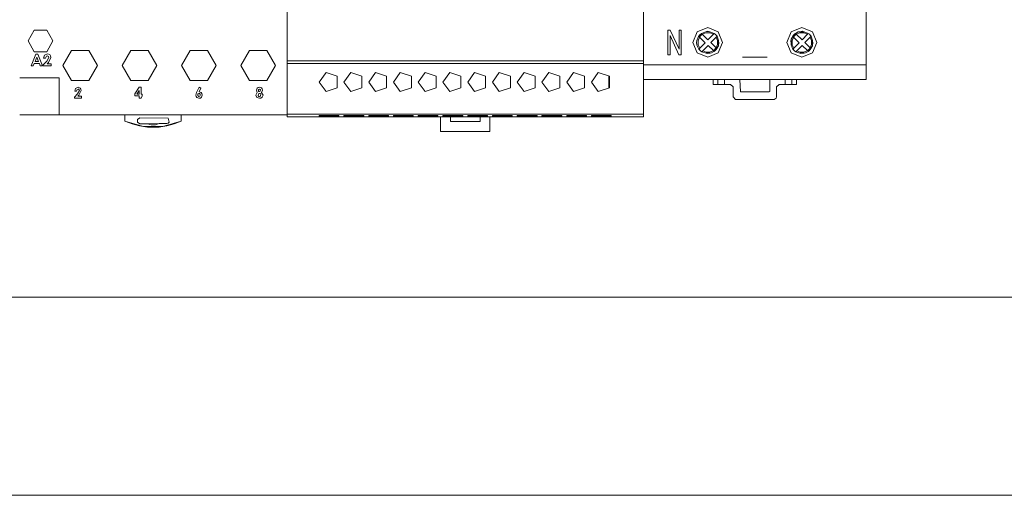
# Model space of a CAD drawing. Units: millimetres. Extents: x 19 to 3390, y 0 to 298.
# Drawn here: x 2407 to 2447, y 105 to 125 of the extents above; entities that cross this region are included whole.
import ezdxf

# ---------------------------------------------------------------- set-up
doc = ezdxf.new("R2010")
doc.units = ezdxf.units.MM
doc.layers.add('EPLAN578', color=7, linetype='Continuous', lineweight=50)

msp = doc.modelspace()

# ---------------------------------------------------------------- linework, layer by layer
at = {"layer": 'EPLAN578', "color": 7, "linetype": 'Continuous', "lineweight": 0, "ltscale": 4}
for p, q in [((2441.494, 122.183), (2441.494, 134.583)), ((2418.094, 122.92), (2418.094, 124.946)), ((2407.884, 124.174), (2408.384, 124.174)), ((2433.483, 124.182), (2433.579, 124.182)), ((2433.579, 124.182), (2433.932, 123.407)), ((2434.669, 124.107), (2435.094, 124.283)), ((2434.844, 124.049), (2435.044, 124.13)), ((2435.094, 124.283), (2435.518, 124.107)), ((2435.094, 124.133), (2435.126, 124.122)), ((2435.183, 124.117), (2435.355, 124.049)), ((2438.469, 124.107), (2438.894, 124.283)), ((2438.75, 124.109), (2438.807, 124.117)), ((2438.807, 124.117), (2438.983, 124.117)), ((2438.81, 124.117), (2438.919, 124.132)), ((2438.894, 124.283), (2439.318, 124.107)), ((2438.919, 124.132), (2438.961, 124.117)), ((2438.983, 124.117), (2439.155, 124.049)), ((2434.657, 123.758), (2434.721, 123.922)), ((2434.721, 123.922), (2434.759, 123.983)), ((2434.776, 124.001), (2434.792, 124.009)), ((2434.789, 123.942), (2434.826, 123.98)), ((2434.826, 123.98), (2434.869, 124.013)), ((2435.015, 124.075), (2435.174, 124.075)), ((2435.101, 123.787), (2435.32, 124.012)), ((2435.174, 124.075), (2435.32, 124.012)), ((2435.32, 124.012), (2435.355, 124.049)), ((2435.32, 124.012), (2435.338, 124.031)), ((2435.329, 124.022), (2435.338, 124.031)), ((2435.338, 124.031), (2435.351, 124.044)), ((2435.351, 124.044), (2435.355, 124.049)), ((2435.355, 124.049), (2435.397, 124.015)), ((2435.397, 124.015), (2435.434, 123.977)), ((2435.397, 124.015), (2435.412, 124.001)), ((2435.412, 124.001), (2435.434, 123.977)), ((2435.431, 123.897), (2435.467, 123.934)), ((2435.434, 123.977), (2435.467, 123.934)), ((2435.462, 123.929), (2435.467, 123.934)), ((2435.462, 123.929), (2435.467, 123.934)), ((2435.467, 123.934), (2435.529, 123.765)), ((2435.486, 123.606), (2435.487, 123.757)), ((2435.521, 123.542), (2435.529, 123.765)), ((2435.528, 123.734), (2435.544, 123.683)), ((2438.464, 123.815), (2438.556, 123.97)), ((2438.556, 123.97), (2438.644, 124.049)), ((2438.58, 123.991), (2438.603, 124.026)), ((2438.589, 123.942), (2438.626, 123.98)), ((2438.603, 124.026), (2438.75, 124.109)), ((2438.626, 123.98), (2438.669, 124.013)), ((2438.644, 124.049), (2438.75, 124.109)), ((2438.815, 124.075), (2438.974, 124.075)), ((2438.901, 123.787), (2439.12, 124.012)), ((2438.974, 124.075), (2439.12, 124.012)), ((2439.138, 124.031), (2439.151, 124.044)), ((2439.221, 123.992), (2439.234, 123.977)), ((2439.231, 123.897), (2439.267, 123.934)), ((2439.234, 123.977), (2439.267, 123.934)), ((2439.286, 123.606), (2439.287, 123.757)), ((2439.328, 123.734), (2439.344, 123.683)), ((2409.384, 123.359), (2410.084, 123.359)), ((2411.784, 123.359), (2412.484, 123.359)), ((2434.654, 123.586), (2434.685, 123.494)), ((2434.685, 123.494), (2434.735, 123.411)), ((2434.704, 123.592), (2434.77, 123.448)), ((2434.735, 123.411), (2434.74, 123.416)), ((2434.735, 123.411), (2434.77, 123.37)), ((2434.74, 123.416), (2434.753, 123.429)), ((2434.742, 123.418), (2434.753, 123.429)), ((2434.753, 123.429), (2434.77, 123.448)), ((2434.77, 123.448), (2434.989, 123.673)), ((2434.776, 123.364), (2434.809, 123.334)), ((2434.809, 123.334), (2434.853, 123.303)), ((2434.857, 123.308), (2434.876, 123.327)), ((2434.871, 123.321), (2434.888, 123.339)), ((2435.104, 123.561), (2435.319, 123.352)), ((2435.18, 123.292), (2435.319, 123.352)), ((2435.319, 123.352), (2435.361, 123.385)), ((2435.343, 123.316), (2435.431, 123.396)), ((2435.36, 123.332), (2435.412, 123.364)), ((2435.361, 123.385), (2435.398, 123.423)), ((2435.398, 123.423), (2435.43, 123.467)), ((2435.412, 123.364), (2435.431, 123.395)), ((2435.43, 123.467), (2435.486, 123.606)), ((2435.431, 123.396), (2435.521, 123.542)), ((2435.521, 123.542), (2435.544, 123.683)), ((2438.504, 123.592), (2438.57, 123.448)), ((2438.535, 123.411), (2438.57, 123.37)), ((2438.567, 123.445), (2438.57, 123.448)), ((2438.57, 123.448), (2438.789, 123.673)), ((2438.57, 123.37), (2438.609, 123.334)), ((2438.609, 123.334), (2438.653, 123.303)), ((2438.657, 123.308), (2438.688, 123.339)), ((2438.671, 123.321), (2438.688, 123.339)), ((2438.904, 123.561), (2439.119, 123.352)), ((2438.98, 123.292), (2439.119, 123.352)), ((2439.119, 123.352), (2439.161, 123.385)), ((2439.143, 123.316), (2439.231, 123.396)), ((2439.148, 123.321), (2439.197, 123.35)), ((2439.161, 123.385), (2439.198, 123.423)), ((2439.197, 123.35), (2439.219, 123.385)), ((2439.198, 123.423), (2439.23, 123.467)), ((2439.23, 123.467), (2439.286, 123.606)), ((2439.231, 123.396), (2439.321, 123.542)), ((2407.985, 123.083), (2408.056, 122.917)), ((2408.256, 123.052), (2408.298, 123.172)), ((2408.298, 123.172), (2408.413, 123.223)), ((2408.371, 123.124), (2408.408, 123.137)), ((2408.385, 122.928), (2408.47, 123.074)), ((2408.408, 123.137), (2408.435, 123.132)), ((2408.413, 123.223), (2408.505, 123.19)), ((2408.435, 123.132), (2408.456, 123.115)), ((2408.451, 122.87), (2408.556, 123.08)), ((2408.456, 123.115), (2408.47, 123.074)), ((2408.505, 123.19), (2408.542, 123.14)), ((2408.542, 123.14), (2408.556, 123.08)), ((2418.094, 122.933), (2432.494, 122.933)), ((2434.669, 123.258), (2435.094, 123.083)), ((2435.023, 123.245), (2435.19, 123.25)), ((2435.03, 123.288), (2435.18, 123.292)), ((2435.048, 123.246), (2435.094, 123.233)), ((2435.094, 123.233), (2435.245, 123.259)), ((2435.094, 123.083), (2435.518, 123.258)), ((2435.19, 123.25), (2435.245, 123.259)), ((2435.245, 123.259), (2435.343, 123.316)), ((2436.494, 123.083), (2437.494, 123.083)), ((2438.469, 123.258), (2438.894, 123.083)), ((2438.823, 123.245), (2438.99, 123.25)), ((2438.83, 123.288), (2438.98, 123.292)), ((2438.852, 123.235), (2438.97, 123.249)), ((2438.894, 123.083), (2439.318, 123.258)), ((2438.99, 123.25), (2439.045, 123.259)), ((2439.045, 123.259), (2439.143, 123.316)), ((2407.844, 122.734), (2407.881, 122.832)), ((2407.881, 122.832), (2408.088, 122.832)), ((2408.088, 122.832), (2408.125, 122.734)), ((2408.125, 122.734), (2408.217, 122.734)), ((2432.494, 122.183), (2432.494, 122.869)), ((2432.494, 122.783), (2441.494, 122.783)), ((2407.294, 122.252), (2407.692, 122.252)), ((2407.294, 122.252), (2408.89, 122.252)), ((2414.184, 122.146), (2414.884, 122.146)), ((2416.584, 122.146), (2417.284, 122.146)), ((2419.394, 122.083), (2419.67, 122.463)), ((2419.67, 122.463), (2420.117, 122.318)), ((2420.117, 121.848), (2420.117, 122.318)), ((2420.394, 122.083), (2420.67, 122.463)), ((2420.67, 122.463), (2421.117, 122.318)), ((2421.117, 121.848), (2421.117, 122.318)), ((2421.67, 122.463), (2422.117, 122.318)), ((2422.117, 121.848), (2422.117, 122.318)), ((2422.67, 122.463), (2423.117, 122.318)), ((2423.117, 121.848), (2423.117, 122.318)), ((2423.67, 122.463), (2424.117, 122.318)), ((2424.117, 121.848), (2424.117, 122.318)), ((2424.67, 122.463), (2425.117, 122.318)), ((2425.117, 121.848), (2425.117, 122.318)), ((2425.67, 122.463), (2426.117, 122.318)), ((2426.117, 121.848), (2426.117, 122.318)), ((2426.67, 122.463), (2427.117, 122.318)), ((2427.117, 121.848), (2427.117, 122.318)), ((2427.67, 122.463), (2428.117, 122.318)), ((2428.117, 121.848), (2428.117, 122.318)), ((2428.67, 122.463), (2429.117, 122.318)), ((2429.117, 121.848), (2429.117, 122.318)), ((2429.67, 122.463), (2430.117, 122.318)), ((2430.117, 121.848), (2430.117, 122.318)), ((2430.67, 122.463), (2431.117, 122.318)), ((2431.094, 121.84), (2431.094, 122.325)), ((2431.117, 121.848), (2431.117, 122.318)), ((2432.494, 120.683), (2432.494, 122.183)), ((2432.494, 120.683), (2432.494, 122.183)), ((2432.494, 122.183), (2441.494, 122.183)), ((2434.594, 122.183), (2435.594, 122.183)), ((2435.314, 121.983), (2435.314, 122.183)), ((2435.494, 121.983), (2435.494, 122.183)), ((2435.594, 122.183), (2438.394, 122.183)), ((2435.774, 122.183), (2435.794, 122.183)), ((2435.774, 121.983), (2435.774, 122.183)), ((2438.494, 121.983), (2438.494, 122.183)), ((2438.674, 121.983), (2438.674, 122.183)), ((2439.394, 122.183), (2441.494, 122.183)), ((2409.553, 121.825), (2409.655, 121.87)), ((2409.592, 121.718), (2409.598, 121.753)), ((2409.598, 121.753), (2409.618, 121.782)), ((2409.618, 121.782), (2409.651, 121.794)), ((2409.63, 121.608), (2409.706, 121.738)), ((2409.651, 121.794), (2409.675, 121.789)), ((2409.655, 121.87), (2409.737, 121.841)), ((2409.675, 121.789), (2409.694, 121.774)), ((2409.689, 121.557), (2409.782, 121.743)), ((2409.694, 121.774), (2409.706, 121.738)), ((2409.737, 121.841), (2409.77, 121.797)), ((2409.77, 121.797), (2409.782, 121.743)), ((2412.123, 121.87), (2412.203, 121.87)), ((2412.127, 121.593), (2412.127, 121.737)), ((2414.438, 121.659), (2414.545, 121.87)), ((2414.545, 121.87), (2414.613, 121.836)), ((2416.887, 121.83), (2416.93, 121.861)), ((2416.93, 121.861), (2416.982, 121.87)), ((2416.939, 121.766), (2416.95, 121.783)), ((2416.939, 121.766), (2416.945, 121.714)), ((2416.95, 121.783), (2416.98, 121.794)), ((2416.98, 121.794), (2417.001, 121.79)), ((2416.982, 121.87), (2417.061, 121.844)), ((2417.001, 121.79), (2417.017, 121.778)), ((2417.012, 121.708), (2417.017, 121.778)), ((2417.061, 121.844), (2417.092, 121.802)), ((2417.092, 121.802), (2417.103, 121.75)), ((2419.394, 122.083), (2419.67, 121.702)), ((2419.67, 121.702), (2420.117, 121.848)), ((2420.394, 122.083), (2420.67, 121.702)), ((2420.67, 121.702), (2421.117, 121.848)), ((2421.67, 121.702), (2422.117, 121.848)), ((2422.67, 121.702), (2423.117, 121.848)), ((2423.67, 121.702), (2424.117, 121.848)), ((2424.67, 121.702), (2425.117, 121.848)), ((2425.67, 121.702), (2426.117, 121.848)), ((2426.67, 121.702), (2427.117, 121.848)), ((2427.67, 121.702), (2428.117, 121.848)), ((2428.67, 121.702), (2429.117, 121.848)), ((2429.67, 121.702), (2430.117, 121.848)), ((2430.67, 121.702), (2431.117, 121.848)), ((2435.314, 121.983), (2436.014, 121.983)), ((2435.474, 121.983), (2435.484, 121.983)), ((2437.974, 121.983), (2438.674, 121.983)), ((2438.504, 121.983), (2438.514, 121.983)), ((2409.505, 121.474), (2409.63, 121.608)), ((2409.645, 121.506), (2409.689, 121.557)), ((2411.947, 121.523), (2412.127, 121.523)), ((2412.203, 121.436), (2412.241, 121.523)), ((2412.241, 121.523), (2412.241, 121.593)), ((2414.418, 121.502), (2414.453, 121.456)), ((2414.453, 121.456), (2414.537, 121.425)), ((2414.488, 121.59), (2414.507, 121.612)), ((2414.488, 121.59), (2414.494, 121.524)), ((2414.494, 121.524), (2414.512, 121.507)), ((2414.507, 121.612), (2414.535, 121.62)), ((2414.512, 121.507), (2414.536, 121.501)), ((2414.535, 121.62), (2414.56, 121.615)), ((2414.536, 121.501), (2414.572, 121.516)), ((2414.537, 121.425), (2414.592, 121.437)), ((2414.56, 121.615), (2414.579, 121.599)), ((2414.572, 121.516), (2414.586, 121.536)), ((2414.579, 121.599), (2414.591, 121.561)), ((2414.586, 121.536), (2414.591, 121.561)), ((2414.592, 121.437), (2414.637, 121.472)), ((2414.623, 121.659), (2414.656, 121.613)), ((2414.637, 121.472), (2414.667, 121.557)), ((2414.656, 121.613), (2414.667, 121.557)), ((2416.879, 121.456), (2416.982, 121.425)), ((2416.93, 121.52), (2416.936, 121.605)), ((2416.93, 121.52), (2416.954, 121.505)), ((2416.936, 121.605), (2416.983, 121.62)), ((2416.945, 121.714), (2416.961, 121.701)), ((2416.954, 121.505), (2416.982, 121.501)), ((2416.961, 121.701), (2416.981, 121.696)), ((2416.981, 121.696), (2417.012, 121.708)), ((2416.982, 121.501), (2417.029, 121.516)), ((2416.982, 121.425), (2417.042, 121.433)), ((2416.983, 121.62), (2417.01, 121.616)), ((2417.01, 121.616), (2417.033, 121.6)), ((2417.029, 121.516), (2417.033, 121.6)), ((2417.042, 121.433), (2417.092, 121.466)), ((2437.86, 121.433), (2437.874, 121.483)), ((2408.89, 120.752), (2418.094, 120.752)), ((2411.394, 120.752), (2411.464, 120.752)), ((2411.464, 120.752), (2415.554, 120.752)), ((2412.052, 120.574), (2412.152, 120.632)), ((2413.819, 120.503), (2413.819, 120.752)), ((2418.094, 120.783), (2432.494, 120.783)), ((2419.394, 120.726), (2420.194, 120.726)), ((2420.194, 120.783), (2420.394, 120.783)), ((2420.194, 120.702), (2420.194, 120.726)), ((2420.394, 120.726), (2421.194, 120.726)), ((2421.194, 120.783), (2421.394, 120.783)), ((2421.194, 120.702), (2421.194, 120.726)), ((2421.394, 120.726), (2422.194, 120.726)), ((2422.194, 120.783), (2422.394, 120.783)), ((2422.194, 120.702), (2422.194, 120.726)), ((2422.394, 120.726), (2423.194, 120.726)), ((2423.194, 120.783), (2423.394, 120.783)), ((2423.194, 120.702), (2423.194, 120.726)), ((2423.394, 120.726), (2424.194, 120.726)), ((2424.194, 120.783), (2424.394, 120.783)), ((2424.194, 120.702), (2424.194, 120.726)), ((2424.394, 120.726), (2425.194, 120.726)), ((2425.194, 120.783), (2425.394, 120.783)), ((2425.194, 120.702), (2425.194, 120.726)), ((2425.394, 120.726), (2426.194, 120.726)), ((2425.894, 120.483), (2425.894, 120.683)), ((2426.194, 120.783), (2426.394, 120.783)), ((2426.194, 120.702), (2426.194, 120.726)), ((2426.294, 120.083), (2426.294, 120.683)), ((2426.394, 120.726), (2427.194, 120.726)), ((2427.194, 120.783), (2427.394, 120.783)), ((2427.194, 120.702), (2427.194, 120.726)), ((2427.394, 120.726), (2428.194, 120.726)), ((2428.194, 120.783), (2428.394, 120.783)), ((2428.194, 120.702), (2428.194, 120.726)), ((2428.394, 120.726), (2429.194, 120.726)), ((2429.194, 120.783), (2429.394, 120.783)), ((2429.194, 120.702), (2429.194, 120.726)), ((2429.394, 120.726), (2430.194, 120.726)), ((2430.194, 120.783), (2430.394, 120.783)), ((2430.194, 120.702), (2430.194, 120.726)), ((2430.394, 120.726), (2431.194, 120.726)), ((2431.194, 120.783), (2432.394, 120.783)), ((2431.194, 120.702), (2431.194, 120.726)), ((2411.543, 120.503), (2411.836, 120.388)), ((2411.836, 120.388), (2412.14, 120.308)), ((2412.14, 120.308), (2412.291, 120.281)), ((2412.152, 120.4), (2412.452, 120.4)), ((2412.611, 120.356), (2412.776, 120.359)), ((2412.776, 120.359), (2412.933, 120.411)), ((2412.933, 120.411), (2413.242, 120.411)), ((2412.933, 120.265), (2413.071, 120.281)), ((2413.071, 120.281), (2413.237, 120.311)), ((2413.237, 120.311), (2413.533, 120.391)), ((2413.533, 120.391), (2413.819, 120.503))]:
    msp.add_line(p, q, dxfattribs=at)
for points in [[(2432.494, 122.882), (2432.494, 125.133), (2432.494, 125.183)], [(2407.884, 123.308), (2407.634, 123.741), (2407.884, 124.174)], [(2408.384, 124.174), (2408.634, 123.741), (2408.384, 123.308), (2407.884, 123.308)], [(2433.483, 124.182), (2433.483, 123.182), (2433.573, 123.182)], [(2433.932, 123.407), (2433.932, 124.182), (2434.022, 124.182), (2434.022, 123.182), (2433.926, 123.182)], [(2435.183, 124.117), (2435.044, 124.13), (2435.094, 124.133)], [(2433.573, 123.182), (2433.573, 123.957), (2433.926, 123.182)], [(2434.669, 123.258), (2434.494, 123.683), (2434.669, 124.107)], [(2434.657, 123.758), (2434.644, 123.683), (2434.654, 123.586)], [(2434.704, 123.592), (2434.7, 123.751), (2434.757, 123.899)], [(2434.789, 123.942), (2434.757, 123.899), (2434.989, 123.673)], [(2434.776, 124.001), (2434.759, 123.983), (2434.844, 124.049)], [(2435.015, 124.075), (2434.869, 124.013), (2435.101, 123.787)], [(2435.43, 123.467), (2435.216, 123.676), (2435.431, 123.897), (2435.306, 123.768)], [(2435.458, 123.925), (2435.431, 123.897), (2435.487, 123.757)], [(2435.518, 124.107), (2435.694, 123.683), (2435.518, 123.258)], [(2438.469, 123.258), (2438.294, 123.683), (2438.469, 124.107)], [(2438.464, 123.815), (2438.446, 123.732), (2438.463, 123.673)], [(2438.464, 123.815), (2438.462, 123.582), (2438.535, 123.411)], [(2438.504, 123.592), (2438.5, 123.751), (2438.557, 123.899)], [(2438.589, 123.942), (2438.557, 123.899), (2438.789, 123.673)], [(2438.815, 124.075), (2438.669, 124.013), (2438.901, 123.787)], [(2439.23, 123.467), (2439.016, 123.676), (2439.231, 123.897), (2439.106, 123.768)], [(2439.138, 124.031), (2439.12, 124.012), (2439.155, 124.049)], [(2439.151, 124.044), (2439.155, 124.049), (2439.197, 124.015)], [(2439.234, 123.977), (2439.197, 124.015), (2439.221, 123.992)], [(2439.249, 123.915), (2439.231, 123.897), (2439.287, 123.757)], [(2439.249, 123.915), (2439.267, 123.934), (2439.329, 123.765)], [(2439.318, 124.107), (2439.494, 123.683), (2439.318, 123.258)], [(2439.329, 123.765), (2439.321, 123.542), (2439.344, 123.683)], [(2409.384, 122.146), (2409.034, 122.752), (2409.384, 123.359)], [(2410.084, 123.359), (2410.434, 122.752), (2410.084, 122.146), (2409.384, 122.146)], [(2411.784, 122.146), (2411.434, 122.752), (2411.784, 123.359)], [(2412.484, 123.359), (2412.834, 122.752), (2412.484, 122.146), (2411.784, 122.146)], [(2414.184, 122.146), (2413.834, 122.752), (2414.184, 123.359)], [(2414.184, 123.359), (2414.884, 123.359), (2415.234, 122.752), (2414.884, 122.146)], [(2416.584, 122.146), (2416.234, 122.752), (2416.584, 123.359)], [(2416.584, 123.359), (2417.284, 123.359), (2417.634, 122.752), (2417.284, 122.146)], [(2434.753, 123.429), (2434.735, 123.411), (2434.77, 123.448)], [(2434.776, 123.364), (2434.77, 123.37), (2434.809, 123.334)], [(2434.888, 123.339), (2434.853, 123.303), (2434.871, 123.321)], [(2434.869, 123.319), (2434.853, 123.303), (2435.023, 123.245)], [(2435.03, 123.288), (2434.888, 123.339), (2435.104, 123.561)], [(2438.54, 123.416), (2438.57, 123.448), (2438.535, 123.411), (2438.54, 123.416)], [(2438.852, 123.235), (2438.653, 123.303), (2438.688, 123.339)], [(2438.83, 123.288), (2438.688, 123.339), (2438.904, 123.561)], [(2407.294, 120.752), (2418.094, 120.752), (2418.094, 122.92)], [(2407.844, 122.734), (2407.753, 122.734), (2407.945, 123.21)], [(2407.985, 123.083), (2407.913, 122.917), (2408.056, 122.917)], [(2407.945, 123.21), (2408.024, 123.21), (2408.217, 122.734)], [(2408.244, 122.734), (2408.244, 122.777), (2408.385, 122.928)], [(2408.256, 123.052), (2408.342, 123.052), (2408.371, 123.124)], [(2438.657, 123.308), (2438.653, 123.303), (2438.823, 123.245)], [(2408.244, 122.734), (2408.562, 122.734), (2408.562, 122.814)], [(2408.451, 122.87), (2408.401, 122.814), (2408.562, 122.814)], [(2418.094, 120.783), (2418.094, 122.833), (2432.494, 122.833)], [(2434.594, 122.183), (2432.494, 122.183), (2432.494, 122.882)], [(2407.294, 120.752), (2408.89, 120.752), (2408.89, 122.252)], [(2421.67, 121.702), (2421.394, 122.083), (2421.67, 122.463)], [(2422.67, 121.702), (2422.394, 122.083), (2422.67, 122.463)], [(2423.67, 121.702), (2423.394, 122.083), (2423.67, 122.463)], [(2424.67, 121.702), (2424.394, 122.083), (2424.67, 122.463)], [(2425.67, 121.702), (2425.394, 122.083), (2425.67, 122.463)], [(2426.67, 121.702), (2426.394, 122.083), (2426.67, 122.463)], [(2427.67, 121.702), (2427.394, 122.083), (2427.67, 122.463)], [(2428.67, 121.702), (2428.394, 122.083), (2428.67, 122.463)], [(2429.67, 121.702), (2429.394, 122.083), (2429.67, 122.463)], [(2430.67, 121.702), (2430.394, 122.083), (2430.67, 122.463)], [(2436.394, 122.183), (2436.414, 121.683), (2437.574, 121.683)], [(2437.574, 121.683), (2437.594, 121.703), (2437.594, 122.183)], [(2438.214, 121.983), (2438.214, 122.183), (2438.194, 122.183)], [(2409.553, 121.825), (2409.516, 121.718), (2409.592, 121.718)], [(2411.947, 121.523), (2411.947, 121.6), (2412.123, 121.87)], [(2412.127, 121.593), (2412.033, 121.593), (2412.127, 121.737)], [(2412.203, 121.87), (2412.203, 121.593), (2412.241, 121.593)], [(2414.613, 121.836), (2414.539, 121.691), (2414.623, 121.659)], [(2416.887, 121.83), (2416.859, 121.751), (2416.894, 121.664)], [(2417.092, 121.466), (2417.125, 121.554), (2417.067, 121.664), (2417.103, 121.75)], [(2436.014, 121.983), (2436.114, 121.883), (2436.114, 121.483), (2436.214, 121.383)], [(2437.874, 121.483), (2437.874, 121.883), (2437.974, 121.983)], [(2409.505, 121.474), (2409.505, 121.436), (2409.787, 121.436)], [(2409.645, 121.506), (2409.787, 121.506), (2409.787, 121.436)], [(2412.127, 121.523), (2412.127, 121.436), (2412.203, 121.436)], [(2414.418, 121.502), (2414.406, 121.557), (2414.438, 121.659)], [(2416.879, 121.456), (2416.838, 121.554), (2416.894, 121.664)], [(2436.214, 121.383), (2437.774, 121.383), (2437.86, 121.433)], [(2408.89, 120.752), (2409.174, 120.752), (2410.974, 120.752)], [(2411.543, 120.752), (2411.543, 120.503), (2412.291, 120.281)], [(2412.052, 120.574), (2412.052, 120.458), (2412.152, 120.4)], [(2412.152, 120.632), (2413.297, 120.617), (2413.337, 120.466), (2413.297, 120.426), (2413.242, 120.411)], [(2418.094, 120.752), (2418.094, 120.683), (2432.494, 120.683)], [(2419.394, 120.726), (2419.394, 120.702), (2420.194, 120.702)], [(2420.394, 120.726), (2420.394, 120.702), (2421.194, 120.702)], [(2421.394, 120.726), (2421.394, 120.702), (2422.194, 120.702)], [(2422.394, 120.726), (2422.394, 120.702), (2423.194, 120.702)], [(2423.394, 120.726), (2423.394, 120.702), (2424.194, 120.702)], [(2424.294, 120.683), (2424.294, 120.083), (2426.294, 120.083)], [(2424.394, 120.726), (2424.394, 120.702), (2425.194, 120.702)], [(2425.894, 120.483), (2424.694, 120.483), (2424.694, 120.683)], [(2425.394, 120.726), (2425.394, 120.702), (2426.194, 120.702)], [(2426.394, 120.726), (2426.394, 120.702), (2427.194, 120.702)], [(2427.394, 120.726), (2427.394, 120.702), (2428.194, 120.702)], [(2428.394, 120.726), (2428.394, 120.702), (2429.194, 120.702)], [(2429.394, 120.726), (2429.394, 120.702), (2430.194, 120.702)], [(2430.394, 120.726), (2430.394, 120.702), (2431.194, 120.702)], [(2412.291, 120.281), (2413.071, 120.281), (2413.819, 120.503)], [(2412.291, 120.281), (2412.452, 120.263), (2412.612, 120.254)], [(2412.611, 120.356), (2412.452, 120.4), (2412.933, 120.411)], [(2412.612, 120.254), (2412.773, 120.255), (2412.933, 120.265)], [(2377.694, 113.383), (2377.694, 105.383), (2465.694, 105.383), (2465.694, 113.383), (2377.694, 113.383)]]:
    msp.add_lwpolyline(points, dxfattribs=at)

doc.saveas('drawing.dxf')
